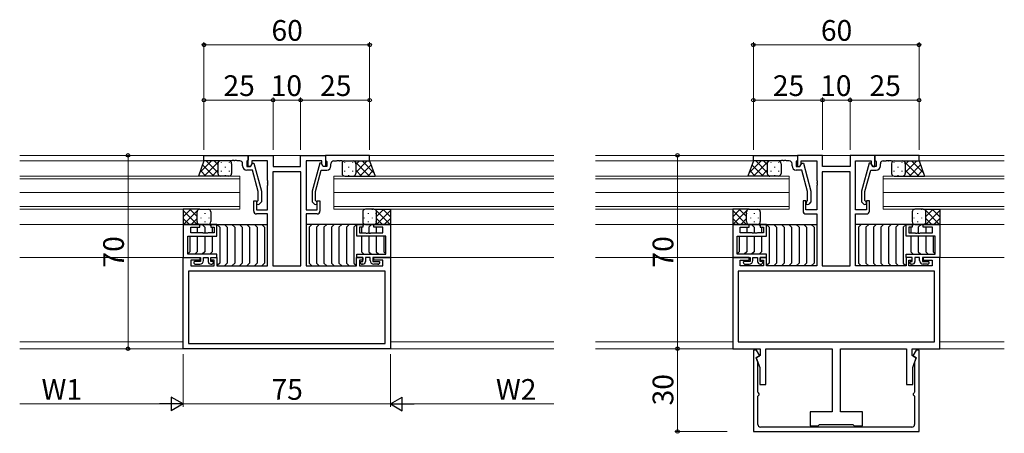
# Model space of a CAD drawing. Extents: x 0 to 1587, y 0 to 1128.
# Drawn here: x 763 to 1119, y 561 to 711 of the extents above; entities that cross this region are included whole.
import ezdxf

# ---------------------------------------------------------------- set-up
doc = ezdxf.new("R2010")
doc.units = 0
for name, color, linetype, lineweight in [('YKK_11', 7, 'CONTINUOUS', 30), ('YKK_12', 2, 'CONTINUOUS', 13), ('YKK_13', 4, 'CONTINUOUS', 30), ('YKK_D', 6, 'CONTINUOUS', 13)]:
    doc.layers.add(name, color=color, linetype=linetype, lineweight=lineweight)
doc.styles.add('text-b', font='txt')

msp = doc.modelspace()

# ---------------------------------------------------------------- linework, layer by layer
at = {"layer": 'YKK_11', "linetype": 'ByBlock', "lineweight": -2, "ltscale": 0.5}
for p, q in [((829.56, 661.49), (845.56, 661.49)), ((829.56, 659.49), (829.56, 661.49)), ((845.56, 659.79), (845.26, 659.49)), ((845.56, 661.49), (845.56, 659.79)), ((845.56, 657.49), (845.56, 661.49)), ((845.56, 661.49), (854.56, 661.49)), ((854.56, 661.49), (854.56, 657.49)), ((864.56, 657.49), (864.56, 661.49)), ((864.56, 661.49), (873.56, 661.49)), ((889.56, 661.49), (873.56, 661.49)), ((873.56, 661.49), (873.56, 659.79)), ((873.56, 661.49), (873.56, 657.49)), ((873.56, 659.79), (873.86, 659.49)), ((889.56, 659.49), (889.56, 661.49)), ((1028.56, 661.49), (1044.56, 661.49)), ((1028.56, 659.49), (1028.56, 661.49)), ((1044.56, 659.79), (1044.26, 659.49)), ((1044.56, 661.49), (1044.56, 659.79)), ((1053.56, 661.49), (1044.56, 661.49)), ((1044.56, 661.49), (1044.56, 657.49)), ((1053.56, 657.49), (1053.56, 661.49)), ((1072.56, 661.49), (1063.56, 661.49)), ((1063.56, 661.49), (1063.56, 657.49)), ((1088.56, 661.49), (1072.56, 661.49)), ((1072.56, 661.49), (1072.56, 659.79)), ((1072.56, 657.49), (1072.56, 661.49)), ((1072.56, 659.79), (1072.86, 659.49)), ((1088.56, 659.49), (1088.56, 661.49)), ((839.6, 659.49), (829.56, 659.49)), ((839.79, 659.61), (839.6, 659.49)), ((840.34, 659.61), (839.79, 659.61)), ((840.52, 659.49), (840.34, 659.61)), ((840.6, 659.49), (840.52, 659.49)), ((840.79, 659.61), (840.6, 659.49)), ((841.34, 659.61), (840.79, 659.61)), ((841.52, 659.49), (841.34, 659.61)), ((842.56, 659.49), (841.52, 659.49)), ((843.56, 657.69), (843.56, 658.49)), ((845.26, 659.49), (845.06, 659.29)), ((845.06, 659.29), (845.06, 657.49)), ((845.06, 657.49), (846.36, 657.49)), ((847.08, 656.19), (845.06, 656.19)), ((846.36, 657.49), (845.56, 657.49)), ((846.36, 657.49), (847.05, 658.69)), ((846.86, 658.36), (846.36, 657.49)), ((852.56, 659.56), (846.86, 659.56)), ((846.86, 659.56), (846.86, 658.36)), ((847.05, 658.69), (847.65, 658.69)), ((849.16, 648.43), (847.08, 656.19)), ((847.65, 658.69), (850.36, 648.59)), ((852.56, 652.45), (852.56, 659.56)), ((854.56, 657.49), (864.56, 657.49)), ((872.26, 659.56), (866.56, 659.56)), ((866.56, 659.56), (866.56, 641.79)), ((871.47, 658.69), (868.76, 648.59)), ((869.96, 648.43), (872.04, 656.19)), ((872.07, 658.69), (871.47, 658.69)), ((872.04, 656.19), (874.06, 656.19)), ((872.76, 657.49), (872.07, 658.69)), ((872.26, 658.36), (872.26, 659.56)), ((872.76, 657.49), (872.26, 658.36)), ((874.06, 657.49), (872.76, 657.49)), ((873.56, 657.49), (872.76, 657.49)), ((873.86, 659.49), (874.06, 659.29)), ((874.06, 659.29), (874.06, 657.49)), ((875.56, 657.69), (875.56, 658.49)), ((876.56, 659.49), (877.6, 659.49)), ((877.6, 659.49), (877.79, 659.61)), ((877.79, 659.61), (878.34, 659.61)), ((878.34, 659.61), (878.52, 659.49)), ((878.52, 659.49), (878.6, 659.49)), ((878.6, 659.49), (878.79, 659.61)), ((878.79, 659.61), (879.34, 659.61)), ((879.34, 659.61), (879.52, 659.49)), ((879.52, 659.49), (889.56, 659.49)), ((1038.6, 659.49), (1028.56, 659.49)), ((1038.79, 659.61), (1038.6, 659.49)), ((1039.34, 659.61), (1038.79, 659.61)), ((1039.52, 659.49), (1039.34, 659.61)), ((1039.6, 659.49), (1039.52, 659.49)), ((1039.79, 659.61), (1039.6, 659.49)), ((1040.34, 659.61), (1039.79, 659.61)), ((1040.52, 659.49), (1040.34, 659.61)), ((1041.56, 659.49), (1040.52, 659.49)), ((1042.56, 657.69), (1042.56, 658.49)), ((1044.26, 659.49), (1044.06, 659.29)), ((1044.06, 659.29), (1044.06, 657.49)), ((1044.06, 657.49), (1045.36, 657.49)), ((1046.08, 656.19), (1044.06, 656.19)), ((1044.56, 657.49), (1045.36, 657.49)), ((1045.36, 657.49), (1046.05, 658.69)), ((1045.36, 657.49), (1045.86, 658.36)), ((1045.86, 658.36), (1045.86, 659.56)), ((1045.86, 659.56), (1051.56, 659.56)), ((1046.05, 658.69), (1046.65, 658.69)), ((1048.16, 648.43), (1046.08, 656.19)), ((1046.65, 658.69), (1049.36, 648.59)), ((1051.56, 659.56), (1051.56, 652.45)), ((1063.56, 657.49), (1053.56, 657.49)), ((1065.56, 641.79), (1065.56, 659.56)), ((1065.56, 659.56), (1071.26, 659.56)), ((1070.47, 658.69), (1067.76, 648.59)), ((1068.96, 648.43), (1071.04, 656.19)), ((1071.07, 658.69), (1070.47, 658.69)), ((1071.04, 656.19), (1073.06, 656.19)), ((1071.76, 657.49), (1071.07, 658.69)), ((1071.26, 659.56), (1071.26, 658.36)), ((1071.26, 658.36), (1071.76, 657.49)), ((1073.06, 657.49), (1071.76, 657.49)), ((1071.76, 657.49), (1072.56, 657.49)), ((1072.86, 659.49), (1073.06, 659.29)), ((1073.06, 659.29), (1073.06, 657.49)), ((1074.56, 657.69), (1074.56, 658.49)), ((1075.56, 659.49), (1076.6, 659.49)), ((1076.6, 659.49), (1076.79, 659.61)), ((1076.79, 659.61), (1077.34, 659.61)), ((1077.34, 659.61), (1077.52, 659.49)), ((1077.52, 659.49), (1077.6, 659.49)), ((1077.6, 659.49), (1077.79, 659.61)), ((1077.79, 659.61), (1078.34, 659.61)), ((1078.34, 659.61), (1078.52, 659.49)), ((1078.52, 659.49), (1088.56, 659.49)), ((864.63, 655.56), (854.49, 655.56)), ((854.49, 655.56), (854.49, 621.49)), ((864.63, 621.49), (864.63, 655.56)), ((1053.49, 655.56), (1053.49, 621.49)), ((1063.63, 655.56), (1053.49, 655.56)), ((1063.63, 621.49), (1063.63, 655.56)), ((852.68, 652.27), (852.56, 652.45)), ((852.56, 651.53), (852.68, 651.72)), ((852.56, 651.45), (852.56, 651.53)), ((852.68, 651.27), (852.56, 651.45)), ((852.56, 650.53), (852.68, 650.72)), ((852.56, 641.79), (852.56, 650.53)), ((852.68, 651.72), (852.68, 652.27)), ((852.68, 650.72), (852.68, 651.27)), ((1051.56, 652.45), (1051.68, 652.27)), ((1051.68, 651.72), (1051.56, 651.53)), ((1051.56, 651.53), (1051.56, 651.45)), ((1051.56, 651.45), (1051.68, 651.27)), ((1051.68, 650.72), (1051.56, 650.53)), ((1051.56, 650.53), (1051.56, 641.79)), ((1051.68, 652.27), (1051.68, 651.72)), ((1051.68, 651.27), (1051.68, 650.72)), ((849.16, 645.14), (849.16, 648.43)), ((850.36, 648.59), (850.36, 644.64)), ((868.76, 648.59), (868.76, 644.64)), ((869.96, 645.14), (869.96, 648.43)), ((1048.16, 645.14), (1048.16, 648.43)), ((1049.36, 648.59), (1049.36, 644.64)), ((1067.76, 648.59), (1067.76, 644.64)), ((1068.96, 645.14), (1068.96, 648.43)), ((847.56, 641.29), (847.56, 644.99)), ((847.56, 644.99), (848.56, 644.99)), ((848.56, 644.99), (848.56, 641.79)), ((848.74, 644.71), (849.16, 645.14)), ((850.36, 644.64), (849.59, 643.87)), ((868.76, 644.64), (869.54, 643.87)), ((870.39, 644.71), (869.96, 645.14)), ((870.56, 641.79), (870.56, 644.99)), ((870.56, 644.99), (871.56, 644.99)), ((871.56, 644.99), (871.56, 641.29)), ((1047.56, 644.99), (1046.56, 644.99)), ((1046.56, 644.99), (1046.56, 641.29)), ((1047.56, 641.79), (1047.56, 644.99)), ((1047.74, 644.71), (1048.16, 645.14)), ((1049.36, 644.64), (1048.59, 643.87)), ((1067.76, 644.64), (1068.54, 643.87)), ((1069.39, 644.71), (1068.96, 645.14)), ((1070.56, 644.99), (1069.56, 644.99)), ((1069.56, 644.99), (1069.56, 641.79)), ((1070.56, 641.29), (1070.56, 644.99)), ((848.56, 641.79), (852.56, 641.79)), ((852.56, 640.29), (848.56, 640.29)), ((852.56, 621.49), (852.56, 640.29)), ((866.56, 641.79), (870.56, 641.79)), ((870.56, 640.29), (866.56, 640.29)), ((866.56, 640.29), (866.56, 621.49)), ((1051.56, 641.79), (1047.56, 641.79)), ((1047.56, 640.29), (1051.56, 640.29)), ((1051.56, 640.29), (1051.56, 621.49)), ((1069.56, 641.79), (1065.56, 641.79)), ((1065.56, 621.49), (1065.56, 640.29)), ((1065.56, 640.29), (1069.56, 640.29)), ((822.06, 636.49), (822.06, 624.49)), ((828.06, 636.49), (822.06, 636.49)), ((824.76, 633.49), (824.76, 635.49)), ((824.76, 635.49), (828.06, 635.49)), ((828.06, 635.49), (828.06, 636.49)), ((834.26, 636.49), (832.06, 636.49)), ((832.06, 636.49), (832.06, 635.49)), ((832.06, 635.49), (833.26, 635.49)), ((833.26, 635.49), (833.26, 633.49)), ((834.26, 632.29), (834.26, 636.49)), ((884.87, 632.29), (884.87, 636.49)), ((884.87, 636.49), (887.07, 636.49)), ((887.07, 635.49), (885.87, 635.49)), ((885.87, 635.49), (885.87, 633.49)), ((887.07, 636.49), (887.07, 635.49)), ((891.07, 635.49), (891.07, 636.49)), ((891.07, 636.49), (897.07, 636.49)), ((894.37, 635.49), (891.07, 635.49)), ((894.37, 633.49), (894.37, 635.49)), ((897.07, 636.49), (897.07, 624.49)), ((1021.06, 636.49), (1021.06, 624.49)), ((1027.06, 636.49), (1021.06, 636.49)), ((1023.76, 633.49), (1023.76, 635.49)), ((1023.76, 635.49), (1027.06, 635.49)), ((1027.06, 635.49), (1027.06, 636.49)), ((1033.26, 636.49), (1031.06, 636.49)), ((1031.06, 636.49), (1031.06, 635.49)), ((1031.06, 635.49), (1032.26, 635.49)), ((1032.26, 635.49), (1032.26, 633.49)), ((1033.26, 632.29), (1033.26, 636.49)), ((1083.87, 632.29), (1083.87, 636.49)), ((1083.87, 636.49), (1086.07, 636.49)), ((1086.07, 635.49), (1084.87, 635.49)), ((1084.87, 635.49), (1084.87, 633.49)), ((1086.07, 636.49), (1086.07, 635.49)), ((1090.07, 635.49), (1090.07, 636.49)), ((1090.07, 636.49), (1096.07, 636.49)), ((1093.37, 635.49), (1090.07, 635.49)), ((1093.37, 633.49), (1093.37, 635.49)), ((1096.07, 636.49), (1096.07, 624.49)), ((823.69, 625.69), (823.69, 632.29)), ((823.69, 632.29), (834.26, 632.29)), ((829.1, 633.49), (824.76, 633.49)), ((829.29, 633.37), (829.1, 633.49)), ((829.84, 633.37), (829.29, 633.37)), ((830.02, 633.49), (829.84, 633.37)), ((830.1, 633.49), (830.02, 633.49)), ((830.29, 633.37), (830.1, 633.49)), ((830.84, 633.37), (830.29, 633.37)), ((831.02, 633.49), (830.84, 633.37)), ((833.26, 633.49), (831.02, 633.49)), ((895.44, 632.29), (884.87, 632.29)), ((885.87, 633.49), (888.11, 633.49)), ((888.11, 633.49), (888.29, 633.37)), ((888.29, 633.37), (888.84, 633.37)), ((888.84, 633.37), (889.03, 633.49)), ((889.03, 633.49), (889.11, 633.49)), ((889.11, 633.49), (889.29, 633.37)), ((889.29, 633.37), (889.84, 633.37)), ((889.84, 633.37), (890.03, 633.49)), ((890.03, 633.49), (894.37, 633.49)), ((895.44, 625.69), (895.44, 632.29)), ((1022.69, 625.69), (1022.69, 632.29)), ((1022.69, 632.29), (1033.26, 632.29)), ((1028.1, 633.49), (1023.76, 633.49)), ((1028.29, 633.37), (1028.1, 633.49)), ((1028.84, 633.37), (1028.29, 633.37)), ((1029.02, 633.49), (1028.84, 633.37)), ((1029.1, 633.49), (1029.02, 633.49)), ((1029.29, 633.37), (1029.1, 633.49)), ((1029.84, 633.37), (1029.29, 633.37)), ((1030.02, 633.49), (1029.84, 633.37)), ((1032.26, 633.49), (1030.02, 633.49)), ((1094.44, 632.29), (1083.87, 632.29)), ((1084.87, 633.49), (1087.11, 633.49)), ((1087.11, 633.49), (1087.29, 633.37)), ((1087.29, 633.37), (1087.84, 633.37)), ((1087.84, 633.37), (1088.03, 633.49)), ((1088.03, 633.49), (1088.11, 633.49)), ((1088.11, 633.49), (1088.29, 633.37)), ((1088.29, 633.37), (1088.84, 633.37)), ((1088.84, 633.37), (1089.03, 633.49)), ((1089.03, 633.49), (1093.37, 633.49)), ((1094.44, 625.69), (1094.44, 632.29)), ((822.06, 591.49), (822.06, 624.49)), ((822.06, 624.49), (828.06, 624.49)), ((822.06, 624.49), (828.36, 624.49)), ((834.26, 625.69), (823.69, 625.69)), ((828.06, 624.49), (828.06, 623.49)), ((828.36, 624.49), (828.36, 623.09)), ((829.36, 623.39), (829.36, 624.49)), ((829.36, 624.49), (831.06, 624.49)), ((831.06, 624.49), (831.06, 623.09)), ((832.06, 623.49), (832.06, 624.49)), ((832.06, 624.49), (834.26, 624.49)), ((832.06, 623.09), (832.06, 624.49)), ((832.06, 624.49), (834.26, 624.49)), ((834.26, 624.49), (834.26, 625.69)), ((834.26, 624.49), (834.26, 621.49)), ((884.86, 621.49), (884.86, 624.49)), ((884.86, 624.49), (887.06, 624.49)), ((884.87, 624.49), (884.87, 625.69)), ((884.87, 625.69), (895.44, 625.69)), ((887.07, 624.49), (884.87, 624.49)), ((887.06, 624.49), (887.06, 623.49)), ((887.07, 623.09), (887.07, 624.49)), ((889.77, 624.49), (888.07, 624.49)), ((888.07, 624.49), (888.07, 623.09)), ((889.77, 623.39), (889.77, 624.49)), ((897.07, 624.49), (890.77, 624.49)), ((890.77, 624.49), (890.77, 623.09)), ((891.06, 623.49), (891.06, 624.49)), ((891.06, 624.49), (897.06, 624.49)), ((897.06, 624.49), (897.06, 591.49)), ((1021.06, 624.49), (1021.06, 591.49)), ((1027.06, 624.49), (1021.06, 624.49)), ((1021.06, 624.49), (1027.36, 624.49)), ((1033.26, 625.69), (1022.69, 625.69)), ((1027.06, 623.49), (1027.06, 624.49)), ((1027.36, 624.49), (1027.36, 623.09)), ((1028.36, 623.39), (1028.36, 624.49)), ((1028.36, 624.49), (1030.06, 624.49)), ((1030.06, 624.49), (1030.06, 623.09)), ((1033.26, 624.49), (1031.06, 624.49)), ((1031.06, 624.49), (1031.06, 623.49)), ((1031.06, 623.09), (1031.06, 624.49)), ((1031.06, 624.49), (1033.26, 624.49)), ((1033.26, 624.49), (1033.26, 625.69)), ((1033.26, 621.49), (1033.26, 624.49)), ((1086.06, 624.49), (1083.86, 624.49)), ((1083.86, 624.49), (1083.86, 621.49)), ((1083.87, 624.49), (1083.87, 625.69)), ((1083.87, 625.69), (1094.44, 625.69)), ((1086.07, 624.49), (1083.87, 624.49)), ((1086.06, 623.49), (1086.06, 624.49)), ((1086.07, 623.09), (1086.07, 624.49)), ((1088.77, 624.49), (1087.07, 624.49)), ((1087.07, 624.49), (1087.07, 623.09)), ((1088.77, 623.39), (1088.77, 624.49)), ((1096.07, 624.49), (1089.77, 624.49)), ((1089.77, 624.49), (1089.77, 623.09)), ((1096.06, 624.49), (1090.06, 624.49)), ((1090.06, 624.49), (1090.06, 623.49)), ((1096.06, 591.49), (1096.06, 624.49)), ((828.06, 623.49), (824.76, 623.49)), ((824.76, 623.49), (824.76, 621.49)), ((824.76, 621.49), (833.26, 621.49)), ((826.16, 623.09), (825.86, 622.79)), ((828.36, 623.09), (826.16, 623.09)), ((826.56, 622.09), (828.06, 622.09)), ((833.26, 623.49), (832.06, 623.49)), ((832.66, 623.09), (832.06, 623.09)), ((832.06, 622.09), (832.26, 622.09)), ((832.96, 622.79), (832.66, 623.09)), ((833.26, 621.49), (833.26, 623.49)), ((834.26, 621.49), (852.56, 621.49)), ((854.49, 621.49), (864.63, 621.49)), ((866.56, 621.49), (884.86, 621.49)), ((887.06, 623.49), (885.86, 623.49)), ((885.86, 623.49), (885.86, 621.49)), ((885.86, 621.49), (894.36, 621.49)), ((886.17, 622.79), (886.47, 623.09)), ((886.47, 623.09), (887.07, 623.09)), ((887.07, 622.09), (886.87, 622.09)), ((890.77, 623.09), (892.97, 623.09)), ((894.36, 623.49), (891.06, 623.49)), ((892.57, 622.09), (891.07, 622.09)), ((892.97, 623.09), (893.27, 622.79)), ((894.36, 621.49), (894.36, 623.49)), ((1023.76, 621.49), (1023.76, 623.49)), ((1023.76, 623.49), (1027.06, 623.49)), ((1032.26, 621.49), (1023.76, 621.49)), ((1025.16, 623.09), (1024.86, 622.79)), ((1027.36, 623.09), (1025.16, 623.09)), ((1025.56, 622.09), (1027.06, 622.09)), ((1031.06, 623.49), (1032.26, 623.49)), ((1031.66, 623.09), (1031.06, 623.09)), ((1031.06, 622.09), (1031.26, 622.09)), ((1031.96, 622.79), (1031.66, 623.09)), ((1032.26, 623.49), (1032.26, 621.49)), ((1051.56, 621.49), (1033.26, 621.49)), ((1053.49, 621.49), (1063.63, 621.49)), ((1083.86, 621.49), (1065.56, 621.49)), ((1084.86, 621.49), (1084.86, 623.49)), ((1084.86, 623.49), (1086.06, 623.49)), ((1093.36, 621.49), (1084.86, 621.49)), ((1085.17, 622.79), (1085.47, 623.09)), ((1085.47, 623.09), (1086.07, 623.09)), ((1086.07, 622.09), (1085.87, 622.09)), ((1089.77, 623.09), (1091.97, 623.09)), ((1090.06, 623.49), (1093.36, 623.49)), ((1091.57, 622.09), (1090.07, 622.09)), ((1091.97, 623.09), (1092.27, 622.79)), ((1093.36, 623.49), (1093.36, 621.49)), ((895.13, 619.56), (823.99, 619.56)), ((823.99, 619.56), (823.99, 593.42)), ((895.13, 593.42), (895.13, 619.56)), ((1094.13, 619.56), (1022.99, 619.56)), ((1022.99, 619.56), (1022.99, 593.99)), ((1094.13, 593.99), (1094.13, 619.56)), ((823.99, 593.42), (895.13, 593.42)), ((1022.99, 593.99), (1094.13, 593.99)), ((897.06, 591.49), (822.06, 591.49)), ((1021.06, 591.49), (1031.06, 591.49)), ((1029.66, 590.99), (1028.56, 590.99)), ((1028.56, 590.99), (1028.56, 561.49)), ((1031.06, 588.99), (1029.59, 588.14)), ((1029.59, 588.16), (1030.87, 588.89)), ((1030.87, 588.89), (1029.66, 590.99)), ((1031.06, 591.49), (1031.06, 588.99)), ((1033.06, 578.49), (1033.06, 591.49)), ((1033.06, 591.49), (1057.06, 591.49)), ((1057.06, 591.49), (1057.06, 568.59)), ((1060.06, 568.59), (1060.06, 591.49)), ((1060.06, 591.49), (1084.06, 591.49)), ((1084.06, 591.49), (1084.06, 578.49)), ((1086.06, 588.99), (1086.06, 591.49)), ((1086.06, 591.49), (1096.06, 591.49)), ((1087.53, 588.14), (1086.06, 588.99)), ((1087.46, 590.99), (1086.25, 588.89)), ((1086.25, 588.89), (1087.53, 588.16)), ((1088.56, 590.99), (1087.46, 590.99)), ((1088.56, 561.49), (1088.56, 590.99)), ((1030.16, 586.59), (1029.59, 588.16)), ((1029.59, 588.14), (1030.86, 584.66)), ((1030.16, 575.69), (1030.16, 586.59)), ((1086.26, 584.66), (1087.53, 588.14)), ((1087.53, 588.16), (1086.96, 586.59)), ((1086.96, 586.59), (1086.96, 575.69)), ((1030.86, 584.66), (1030.86, 578.49)), ((1086.26, 578.49), (1086.26, 584.66)), ((1030.86, 578.49), (1033.06, 578.49)), ((1084.06, 578.49), (1086.26, 578.49)), ((1030.36, 575.49), (1030.16, 575.69)), ((1030.16, 574.29), (1030.36, 574.49)), ((1030.16, 564.09), (1030.16, 574.29)), ((1030.66, 575.19), (1030.36, 575.49)), ((1030.36, 574.49), (1030.66, 574.79)), ((1030.66, 574.79), (1030.66, 575.19)), ((1086.76, 575.49), (1086.46, 575.19)), ((1086.46, 575.19), (1086.46, 574.79)), ((1086.46, 574.79), (1086.76, 574.49)), ((1086.96, 575.69), (1086.76, 575.49)), ((1086.76, 574.49), (1086.96, 574.29)), ((1086.96, 574.29), (1086.96, 564.09)), ((1057.06, 568.59), (1049.06, 568.59)), ((1049.06, 568.59), (1049.06, 563.59)), ((1068.06, 568.59), (1060.06, 568.59)), ((1068.06, 563.59), (1068.06, 568.59)), ((1049.06, 563.59), (1052.06, 563.59)), ((1052.06, 563.59), (1052.56, 564.09)), ((1052.56, 564.09), (1064.56, 564.09)), ((1064.56, 564.09), (1065.06, 563.59)), ((1065.06, 563.59), (1068.06, 563.59)), ((1028.56, 561.49), (1088.56, 561.49)), ((1085.96, 563.09), (1031.16, 563.09))]:
    msp.add_line(p, q, dxfattribs=at)
for centre, radius, start, end in [((842.56, 658.49), 1, 0, 90), ((845.06, 657.69), 1.5, 180, 270), ((874.06, 657.69), 1.5, 270, 360), ((876.56, 658.49), 1, 90, 180), ((1041.56, 658.49), 1, 0, 90), ((1044.06, 657.69), 1.5, 180, 270), ((1073.06, 657.69), 1.5, 270, 360), ((1075.56, 658.49), 1, 90, 180), ((849.16, 644.29), 0.6, 135, 315), ((869.96, 644.29), 0.6, 225, 45), ((1048.16, 644.29), 0.6, 135, 315), ((1068.96, 644.29), 0.6, 225, 45), ((848.56, 641.29), 1, 180, 270), ((870.56, 641.29), 1, 270, 360), ((1047.56, 641.29), 1, 180, 270), ((1069.56, 641.29), 1, 270, 360), ((826.56, 622.79), 0.7, 179.9996, 269.9996), ((828.06, 623.39), 1.3, 269.9996, 359.9996), ((832.06, 623.09), 1, 179.9996, 269.9996), ((832.26, 622.79), 0.7, 269.9996, 359.9996), ((886.87, 622.79), 0.7, 180.0004, 270.0004), ((887.07, 623.09), 1, 270.0004, 0.0004), ((891.07, 623.39), 1.3, 180.0004, 270.0004), ((892.57, 622.79), 0.7, 270.0004, 0.0004), ((1025.56, 622.79), 0.7, 179.9996, 269.9996), ((1027.06, 623.39), 1.3, 269.9996, 359.9996), ((1031.06, 623.09), 1, 179.9996, 269.9996), ((1031.26, 622.79), 0.7, 269.9996, 359.9996), ((1085.87, 622.79), 0.7, 180.0004, 270.0004), ((1086.07, 623.09), 1, 270.0004, 0.0004), ((1090.07, 623.39), 1.3, 180.0004, 270.0004), ((1091.57, 622.79), 0.7, 270.0004, 0.0004), ((1031.16, 564.09), 1, 180, 270), ((1085.96, 564.09), 1, 270, 360)]:
    msp.add_arc(centre, radius, start, end, dxfattribs=at)
at = {"layer": 'YKK_12'}
for p, q in [((956.31, 661.49), (762.81, 661.49)), ((1119.44, 661.49), (971.31, 661.49)), ((830.06, 659.49), (762.81, 659.49)), ((956.31, 659.49), (889.06, 659.49)), ((1029.06, 659.49), (971.31, 659.49)), ((1088.06, 659.49), (1119.44, 659.49)), ((842.56, 653.99), (762.81, 653.99)), ((762.81, 652.99), (842.56, 652.99)), ((842.56, 653.99), (842.56, 647.99)), ((956.31, 653.99), (876.57, 653.99)), ((876.57, 653.99), (876.57, 647.99)), ((956.31, 652.99), (876.57, 652.99)), ((1041.56, 653.99), (971.31, 653.99)), ((971.31, 652.99), (1041.56, 652.99)), ((1041.56, 653.99), (1041.56, 647.99)), ((1075.57, 653.99), (1119.44, 653.99)), ((1075.57, 653.99), (1075.57, 647.99)), ((1119.44, 652.99), (1075.57, 652.99)), ((762.81, 647.99), (842.56, 647.99)), ((842.56, 647.99), (762.81, 647.99)), ((842.56, 647.99), (842.56, 641.99)), ((956.31, 647.99), (876.57, 647.99)), ((876.57, 647.99), (876.57, 641.99)), ((971.31, 647.99), (1041.56, 647.99)), ((1041.56, 647.99), (971.31, 647.99)), ((1041.56, 647.99), (1041.56, 641.99)), ((1119.44, 647.99), (1075.57, 647.99)), ((1075.57, 647.99), (1119.44, 647.99)), ((1075.57, 647.99), (1075.57, 641.99)), ((842.56, 642.99), (762.81, 642.99)), ((762.81, 641.99), (842.56, 641.99)), ((956.31, 642.99), (876.57, 642.99)), ((956.31, 641.99), (876.57, 641.99)), ((1041.56, 642.99), (971.31, 642.99)), ((971.31, 641.99), (1041.56, 641.99)), ((1075.57, 642.99), (1119.44, 642.99)), ((1119.44, 641.99), (1075.57, 641.99)), ((852.56, 636.49), (762.81, 636.49)), ((956.31, 636.49), (866.56, 636.49)), ((1051.56, 636.49), (971.31, 636.49)), ((1065.56, 636.49), (1119.44, 636.49)), ((822.56, 624.49), (762.81, 624.49)), ((956.31, 624.49), (896.56, 624.49)), ((1021.56, 624.49), (971.31, 624.49)), ((1095.56, 624.49), (1119.44, 624.49)), ((822.06, 593.99), (762.81, 593.99)), ((956.31, 593.99), (897.06, 593.99)), ((1021.06, 593.99), (971.31, 593.99)), ((1096.06, 593.99), (1119.44, 593.99)), ((956.31, 591.49), (762.81, 591.49)), ((1030.76, 591.49), (971.31, 591.49)), ((1056.76, 591.49), (1033.36, 591.49)), ((1083.76, 591.49), (1060.36, 591.49)), ((1119.44, 591.49), (1086.36, 591.49))]:
    msp.add_line(p, q, dxfattribs=at)
at = {"layer": 'YKK_13'}
for p, q in [((829.56, 659.49), (827.56, 654)), ((835.56, 659.49), (829.56, 659.49)), ((834.56, 658.49), (834.56, 654.99)), ((834.56, 658.49), (834.56, 654.99)), ((838.56, 659.49), (835.56, 659.49)), ((839.56, 658.49), (839.56, 654.99)), ((879.56, 658.49), (879.56, 654.99)), ((880.56, 659.49), (883.56, 659.49)), ((883.56, 659.49), (889.56, 659.49)), ((884.56, 658.49), (884.56, 654.99)), ((884.56, 658.49), (884.56, 654.99)), ((889.56, 659.49), (891.56, 654)), ((1028.56, 659.49), (1026.56, 654)), ((1034.56, 659.49), (1028.56, 659.49)), ((1033.56, 658.49), (1033.56, 654.99)), ((1033.56, 658.49), (1033.56, 654.99)), ((1037.56, 659.49), (1034.56, 659.49)), ((1038.56, 658.49), (1038.56, 654.99)), ((1078.56, 658.49), (1078.56, 654.99)), ((1079.56, 659.49), (1082.56, 659.49)), ((1082.56, 659.49), (1088.56, 659.49)), ((1083.56, 658.49), (1083.56, 654.99)), ((1083.56, 658.49), (1083.56, 654.99)), ((1088.56, 659.49), (1090.56, 654)), ((835.56, 653.99), (827.56, 653.99)), ((838.56, 653.99), (835.56, 653.99)), ((880.56, 653.99), (883.56, 653.99)), ((883.56, 653.99), (891.56, 653.99)), ((1034.56, 653.99), (1026.56, 653.99)), ((1037.56, 653.99), (1034.56, 653.99)), ((1079.56, 653.99), (1082.56, 653.99)), ((1082.56, 653.99), (1090.56, 653.99)), ((828.06, 641.99), (822.06, 641.99)), ((822.06, 641.99), (822.06, 636.49)), ((828.06, 641.99), (831.06, 641.99)), ((891.07, 641.99), (888.07, 641.99)), ((891.07, 641.99), (897.07, 641.99)), ((897.07, 641.99), (897.07, 636.49)), ((1027.06, 641.99), (1021.06, 641.99)), ((1021.06, 641.99), (1021.06, 636.49)), ((1027.06, 641.99), (1030.06, 641.99)), ((1090.07, 641.99), (1087.07, 641.99)), ((1090.07, 641.99), (1096.07, 641.99)), ((1096.07, 641.99), (1096.07, 636.49)), ((827.06, 637.49), (827.06, 640.99)), ((827.06, 637.49), (827.06, 640.99)), ((832.06, 640.99), (832.06, 637.49)), ((887.07, 640.99), (887.07, 637.49)), ((892.07, 637.49), (892.07, 640.99)), ((892.07, 637.49), (892.07, 640.99)), ((1026.06, 637.49), (1026.06, 640.99)), ((1026.06, 637.49), (1026.06, 640.99)), ((1031.06, 640.99), (1031.06, 637.49)), ((1086.07, 640.99), (1086.07, 637.49)), ((1091.07, 637.49), (1091.07, 640.99)), ((1091.07, 637.49), (1091.07, 640.99)), ((822.06, 636.49), (828.06, 636.49)), ((827.14, 635.49), (827.14, 633.49)), ((827.76, 636.49), (852.56, 636.49)), ((831.06, 636.49), (828.06, 636.49)), ((828.85, 636.49), (829.85, 635.49)), ((829.85, 635.49), (829.85, 633.49)), ((831.55, 636.49), (832.06, 635.98)), ((832.55, 635.49), (832.55, 633.49)), ((834.26, 636.49), (835.26, 635.49)), ((835.26, 635.49), (835.26, 622.49)), ((836.97, 636.49), (837.97, 635.49)), ((837.97, 635.49), (837.97, 622.49)), ((839.68, 636.49), (840.68, 635.49)), ((840.68, 635.49), (840.68, 622.49)), ((842.38, 636.49), (843.38, 635.49)), ((843.38, 635.49), (843.38, 622.49)), ((845.09, 636.49), (846.09, 635.49)), ((846.09, 635.49), (846.09, 622.49)), ((847.8, 636.49), (848.8, 635.49)), ((848.8, 635.49), (848.8, 622.49)), ((850.51, 636.49), (851.51, 635.49)), ((851.51, 635.49), (851.51, 622.49)), ((891.36, 636.49), (866.56, 636.49)), ((868.61, 636.49), (867.61, 635.49)), ((867.61, 635.49), (867.61, 622.49)), ((871.32, 636.49), (870.32, 635.49)), ((870.32, 635.49), (870.32, 622.49)), ((874.03, 636.49), (873.03, 635.49)), ((873.03, 635.49), (873.03, 622.49)), ((876.74, 636.49), (875.74, 635.49)), ((875.74, 635.49), (875.74, 622.49)), ((879.45, 636.49), (878.45, 635.49)), ((878.45, 635.49), (878.45, 622.49)), ((882.15, 636.49), (881.15, 635.49)), ((881.15, 635.49), (881.15, 622.49)), ((884.86, 636.49), (883.86, 635.49)), ((883.86, 635.49), (883.86, 622.49)), ((886.57, 635.49), (886.57, 633.49)), ((887.57, 636.49), (887.06, 635.98)), ((888.07, 636.49), (891.07, 636.49)), ((890.28, 636.49), (889.28, 635.49)), ((889.28, 635.49), (889.28, 633.49)), ((897.07, 636.49), (891.07, 636.49)), ((891.98, 635.49), (891.98, 633.49)), ((1021.06, 636.49), (1027.06, 636.49)), ((1026.14, 635.49), (1026.14, 633.49)), ((1026.76, 636.49), (1051.56, 636.49)), ((1030.06, 636.49), (1027.06, 636.49)), ((1027.85, 636.49), (1028.85, 635.49)), ((1028.85, 635.49), (1028.85, 633.49)), ((1030.55, 636.49), (1031.06, 635.98)), ((1031.55, 635.49), (1031.55, 633.49)), ((1033.26, 636.49), (1034.26, 635.49)), ((1034.26, 635.49), (1034.26, 622.49)), ((1035.97, 636.49), (1036.97, 635.49)), ((1036.97, 635.49), (1036.97, 622.49)), ((1038.68, 636.49), (1039.68, 635.49)), ((1039.68, 635.49), (1039.68, 622.49)), ((1041.38, 636.49), (1042.38, 635.49)), ((1042.38, 635.49), (1042.38, 622.49)), ((1044.09, 636.49), (1045.09, 635.49)), ((1045.09, 635.49), (1045.09, 622.49)), ((1046.8, 636.49), (1047.8, 635.49)), ((1047.8, 635.49), (1047.8, 622.49)), ((1049.51, 636.49), (1050.51, 635.49)), ((1050.51, 635.49), (1050.51, 622.49)), ((1090.36, 636.49), (1065.56, 636.49)), ((1067.61, 636.49), (1066.61, 635.49)), ((1066.61, 635.49), (1066.61, 622.49)), ((1070.32, 636.49), (1069.32, 635.49)), ((1069.32, 635.49), (1069.32, 622.49)), ((1073.03, 636.49), (1072.03, 635.49)), ((1072.03, 635.49), (1072.03, 622.49)), ((1075.74, 636.49), (1074.74, 635.49)), ((1074.74, 635.49), (1074.74, 622.49)), ((1078.45, 636.49), (1077.45, 635.49)), ((1077.45, 635.49), (1077.45, 622.49)), ((1081.15, 636.49), (1080.15, 635.49)), ((1080.15, 635.49), (1080.15, 622.49)), ((1083.86, 636.49), (1082.86, 635.49)), ((1082.86, 635.49), (1082.86, 622.49)), ((1085.57, 635.49), (1085.57, 633.49)), ((1086.57, 636.49), (1086.06, 635.98)), ((1087.07, 636.49), (1090.07, 636.49)), ((1089.28, 636.49), (1088.28, 635.49)), ((1088.28, 635.49), (1088.28, 633.49)), ((1096.07, 636.49), (1090.07, 636.49)), ((1090.98, 635.49), (1090.98, 633.49)), ((824.43, 632.29), (824.43, 626.6)), ((827.14, 632.29), (827.14, 626.6)), ((829.85, 632.29), (829.85, 626.6)), ((832.55, 632.29), (832.55, 626.6)), ((886.57, 632.29), (886.57, 626.6)), ((889.28, 632.29), (889.28, 626.6)), ((891.98, 632.29), (891.98, 626.6)), ((894.69, 632.29), (894.69, 626.6)), ((1023.43, 632.29), (1023.43, 626.6)), ((1026.14, 632.29), (1026.14, 626.6)), ((1028.85, 632.29), (1028.85, 626.6)), ((1031.55, 632.29), (1031.55, 626.6)), ((1085.57, 632.29), (1085.57, 626.6)), ((1088.28, 632.29), (1088.28, 626.6)), ((1090.98, 632.29), (1090.98, 626.6)), ((1093.69, 632.29), (1093.69, 626.6)), ((824.43, 626.6), (823.71, 625.88)), ((827.14, 626.6), (826.23, 625.69)), ((829.85, 626.6), (828.93, 625.69)), ((832.55, 626.6), (831.64, 625.69)), ((886.57, 626.6), (887.48, 625.69)), ((889.28, 626.6), (890.19, 625.69)), ((891.98, 626.6), (892.9, 625.69)), ((894.69, 626.6), (895.41, 625.88)), ((1023.43, 626.6), (1022.71, 625.88)), ((1026.14, 626.6), (1025.23, 625.69)), ((1028.85, 626.6), (1027.93, 625.69)), ((1031.55, 626.6), (1030.64, 625.69)), ((1085.57, 626.6), (1086.48, 625.69)), ((1088.28, 626.6), (1089.19, 625.69)), ((1090.98, 626.6), (1091.9, 625.69)), ((1093.69, 626.6), (1094.41, 625.88)), ((835.26, 622.49), (834.35, 621.58)), ((837.97, 622.49), (836.97, 621.49)), ((840.68, 622.49), (839.68, 621.49)), ((843.38, 622.49), (842.38, 621.49)), ((846.09, 622.49), (845.09, 621.49)), ((848.8, 622.49), (847.8, 621.49)), ((851.51, 622.49), (850.51, 621.49)), ((867.61, 622.49), (868.61, 621.49)), ((870.32, 622.49), (871.32, 621.49)), ((873.03, 622.49), (874.03, 621.49)), ((875.74, 622.49), (876.74, 621.49)), ((878.45, 622.49), (879.45, 621.49)), ((881.15, 622.49), (882.15, 621.49)), ((883.86, 622.49), (884.77, 621.58)), ((1034.26, 622.49), (1033.35, 621.58)), ((1036.97, 622.49), (1035.97, 621.49)), ((1039.68, 622.49), (1038.68, 621.49)), ((1042.38, 622.49), (1041.38, 621.49)), ((1045.09, 622.49), (1044.09, 621.49)), ((1047.8, 622.49), (1046.8, 621.49)), ((1050.51, 622.49), (1049.51, 621.49)), ((1066.61, 622.49), (1067.61, 621.49)), ((1069.32, 622.49), (1070.32, 621.49)), ((1072.03, 622.49), (1073.03, 621.49)), ((1074.74, 622.49), (1075.74, 621.49)), ((1077.45, 622.49), (1078.45, 621.49)), ((1080.15, 622.49), (1081.15, 621.49)), ((1082.86, 622.49), (1083.77, 621.58))]:
    msp.add_line(p, q, dxfattribs=at)
at = {"layer": 'YKK_13', "linetype": 'Continuous'}
for p, q in [((827.98, 655.16), (832.32, 659.49)), ((829.03, 658.04), (833.08, 653.99)), ((829.64, 653.99), (835.14, 659.49)), ((830.41, 659.49), (834.56, 655.34)), ((833.24, 659.49), (834.56, 658.17)), ((835.83, 658.94), (835.83, 658.74)), ((837.24, 657.32), (837.24, 657.12)), ((838.66, 658.94), (838.66, 658.74)), ((880.47, 658.94), (880.47, 658.74)), ((881.88, 657.32), (881.88, 657.12)), ((883.3, 658.94), (883.3, 658.74)), ((889.48, 653.99), (883.98, 659.49)), ((888.71, 659.49), (884.56, 655.34)), ((885.88, 659.49), (884.56, 658.17)), ((890.09, 658.04), (886.04, 653.99)), ((891.14, 655.16), (886.81, 659.49)), ((1026.98, 655.16), (1031.32, 659.49)), ((1028.03, 658.04), (1032.08, 653.99)), ((1028.64, 653.99), (1034.14, 659.49)), ((1029.41, 659.49), (1033.56, 655.34)), ((1032.24, 659.49), (1033.56, 658.17)), ((1034.83, 658.94), (1034.83, 658.74)), ((1036.24, 657.32), (1036.24, 657.12)), ((1037.66, 658.94), (1037.66, 658.74)), ((1079.47, 658.94), (1079.47, 658.74)), ((1080.88, 657.32), (1080.88, 657.12)), ((1082.3, 658.94), (1082.3, 658.74)), ((1088.48, 653.99), (1082.98, 659.49)), ((1087.71, 659.49), (1083.56, 655.34)), ((1084.88, 659.49), (1083.56, 658.17)), ((1089.09, 658.04), (1085.04, 653.99)), ((1090.14, 655.16), (1085.81, 659.49)), ((828.28, 655.97), (830.25, 653.99)), ((832.47, 653.99), (834.56, 656.08)), ((835.3, 653.99), (835.33, 654.02)), ((835.83, 655.91), (835.83, 655.71)), ((837.24, 654.29), (837.24, 654.09)), ((838.66, 655.91), (838.66, 655.71)), ((880.47, 655.91), (880.47, 655.71)), ((881.88, 654.29), (881.88, 654.09)), ((883.3, 655.91), (883.3, 655.71)), ((883.82, 653.99), (883.79, 654.02)), ((886.65, 653.99), (884.56, 656.08)), ((890.84, 655.97), (888.87, 653.99)), ((1027.28, 655.97), (1029.25, 653.99)), ((1031.47, 653.99), (1033.56, 656.08)), ((1034.3, 653.99), (1034.33, 654.02)), ((1034.83, 655.91), (1034.83, 655.71)), ((1036.24, 654.29), (1036.24, 654.09)), ((1037.66, 655.91), (1037.66, 655.71)), ((1079.47, 655.91), (1079.47, 655.71)), ((1080.88, 654.29), (1080.88, 654.09)), ((1082.3, 655.91), (1082.3, 655.71)), ((1082.82, 653.99), (1082.79, 654.02)), ((1085.65, 653.99), (1083.56, 656.08)), ((1089.84, 655.97), (1087.87, 653.99)), ((824.81, 641.99), (822.06, 639.24)), ((827.64, 641.99), (822.14, 636.49)), ((827.06, 639.35), (824.42, 641.99)), ((827.46, 641.79), (827.25, 641.99)), ((828.57, 641.76), (828.57, 641.96)), ((831.4, 641.76), (831.4, 641.93)), ((887.73, 641.76), (887.73, 641.93)), ((890.56, 641.76), (890.56, 641.96)), ((891.49, 641.99), (896.99, 636.49)), ((891.68, 641.79), (891.88, 641.99)), ((892.07, 639.35), (894.71, 641.99)), ((894.32, 641.99), (897.07, 639.24)), ((1023.81, 641.99), (1021.06, 639.24)), ((1026.64, 641.99), (1021.14, 636.49)), ((1026.06, 639.35), (1023.42, 641.99)), ((1026.46, 641.79), (1026.25, 641.99)), ((1027.57, 641.76), (1027.57, 641.96)), ((1030.4, 641.76), (1030.4, 641.93)), ((1086.73, 641.76), (1086.73, 641.93)), ((1089.56, 641.76), (1089.56, 641.96)), ((1090.49, 641.99), (1095.99, 636.49)), ((1090.68, 641.79), (1090.88, 641.99)), ((1091.07, 639.35), (1093.71, 641.99)), ((1093.32, 641.99), (1096.07, 639.24)), ((827.09, 636.49), (822.06, 641.52)), ((824.26, 636.49), (822.06, 638.69)), ((827.06, 638.58), (824.97, 636.49)), ((827.15, 640.34), (827.15, 640.54)), ((828.57, 638.73), (828.57, 638.93)), ((829.98, 640.34), (829.98, 640.54)), ((831.4, 638.73), (831.4, 638.93)), ((887.73, 638.73), (887.73, 638.93)), ((889.15, 640.34), (889.15, 640.54)), ((890.56, 638.73), (890.56, 638.93)), ((891.98, 640.34), (891.98, 640.54)), ((892.04, 636.49), (897.07, 641.52)), ((892.07, 638.58), (894.16, 636.49)), ((894.87, 636.49), (897.07, 638.69)), ((1026.09, 636.49), (1021.06, 641.52)), ((1023.26, 636.49), (1021.06, 638.69)), ((1026.06, 638.58), (1023.97, 636.49)), ((1026.15, 640.34), (1026.15, 640.54)), ((1027.57, 638.73), (1027.57, 638.93)), ((1028.98, 640.34), (1028.98, 640.54)), ((1030.4, 638.73), (1030.4, 638.93)), ((1086.73, 638.73), (1086.73, 638.93)), ((1088.15, 640.34), (1088.15, 640.54)), ((1089.56, 638.73), (1089.56, 638.93)), ((1090.98, 640.34), (1090.98, 640.54)), ((1091.04, 636.49), (1096.07, 641.52)), ((1091.07, 638.58), (1093.16, 636.49)), ((1093.87, 636.49), (1096.07, 638.69)), ((827.15, 637.31), (827.15, 637.51)), ((827.83, 636.52), (827.8, 636.49)), ((829.98, 637.31), (829.98, 637.51)), ((889.15, 637.31), (889.15, 637.51)), ((891.3, 636.52), (891.33, 636.49)), ((891.98, 637.31), (891.98, 637.51)), ((1026.15, 637.31), (1026.15, 637.51)), ((1026.83, 636.52), (1026.8, 636.49)), ((1028.98, 637.31), (1028.98, 637.51)), ((1088.15, 637.31), (1088.15, 637.51)), ((1090.3, 636.52), (1090.33, 636.49)), ((1090.98, 637.31), (1090.98, 637.51))]:
    msp.add_line(p, q, dxfattribs=at)
at = {"layer": 'YKK_13'}
for centre, start, end in [((835.56, 658.49), 90, 180), ((835.56, 658.49), 90, 180), ((838.56, 658.49), 0, 90), ((880.56, 658.49), 90, 180), ((883.56, 658.49), 0, 90), ((883.56, 658.49), 0, 90), ((1034.56, 658.49), 90, 180), ((1034.56, 658.49), 90, 180), ((1037.56, 658.49), 0, 90), ((1079.56, 658.49), 90, 180), ((1082.56, 658.49), 0, 90), ((1082.56, 658.49), 0, 90), ((835.56, 654.99), 180, 270), ((835.56, 654.99), 180, 270), ((838.56, 654.99), 270, 0), ((880.56, 654.99), 180, 270), ((883.56, 654.99), 270, 0), ((883.56, 654.99), 270, 0), ((1034.56, 654.99), 180, 270), ((1034.56, 654.99), 180, 270), ((1037.56, 654.99), 270, 0), ((1079.56, 654.99), 180, 270), ((1082.56, 654.99), 270, 0), ((1082.56, 654.99), 270, 0), ((828.06, 640.99), 89.9998, 179.9998), ((828.06, 640.99), 89.9998, 179.9998), ((831.06, 640.99), 359.9998, 89.9998), ((888.07, 640.99), 90.0002, 180.0002), ((891.07, 640.99), 0.0002, 90.0002), ((891.07, 640.99), 0.0002, 90.0002), ((1027.06, 640.99), 89.9998, 179.9998), ((1027.06, 640.99), 89.9998, 179.9998), ((1030.06, 640.99), 359.9998, 89.9998), ((1087.07, 640.99), 90.0002, 180.0002), ((1090.07, 640.99), 0.0002, 90.0002), ((1090.07, 640.99), 0.0002, 90.0002), ((828.06, 637.49), 179.9998, 269.9998), ((828.06, 637.49), 179.9998, 269.9998), ((831.06, 637.49), 269.9998, 359.9998), ((888.07, 637.49), 180.0002, 270.0002), ((891.07, 637.49), 270.0002, 0.0002), ((891.07, 637.49), 270.0002, 0.0002), ((1027.06, 637.49), 179.9998, 269.9998), ((1027.06, 637.49), 179.9998, 269.9998), ((1030.06, 637.49), 269.9998, 359.9998), ((1087.07, 637.49), 180.0002, 270.0002), ((1090.07, 637.49), 270.0002, 0.0002), ((1090.07, 637.49), 270.0002, 0.0002)]:
    msp.add_arc(centre, 1, start, end, dxfattribs=at)
at = {"layer": 'YKK_D'}
for p, q in [((829.56, 663.49), (829.56, 702.49)), ((829.56, 701.49), (889.56, 701.49)), ((889.56, 663.49), (889.56, 702.49)), ((1028.56, 663.49), (1028.56, 702.49)), ((1028.56, 701.49), (1088.56, 701.49)), ((1088.56, 663.49), (1088.56, 702.49)), ((829.56, 663.49), (829.56, 682.49)), ((829.56, 681.49), (854.56, 681.49)), ((854.56, 663.49), (854.56, 682.49)), ((854.56, 663.49), (854.56, 682.49)), ((854.56, 681.49), (864.56, 681.49)), ((864.56, 663.49), (864.56, 682.49)), ((864.56, 663.49), (864.56, 682.49)), ((889.56, 681.49), (864.56, 681.49)), ((889.56, 663.49), (889.56, 682.49)), ((1028.56, 663.49), (1028.56, 682.49)), ((1028.56, 681.49), (1053.56, 681.49)), ((1053.56, 663.49), (1053.56, 682.49)), ((1053.56, 663.49), (1053.56, 682.49)), ((1053.56, 681.49), (1063.56, 681.49)), ((1063.56, 663.49), (1063.56, 682.49)), ((1063.56, 663.49), (1063.56, 682.49)), ((1088.56, 681.49), (1063.56, 681.49)), ((1088.56, 663.49), (1088.56, 682.49)), ((802.06, 591.49), (802.06, 661.49)), ((1001.06, 591.49), (1001.06, 661.49)), ((822.06, 589.49), (822.06, 570.49)), ((822.06, 589.49), (822.06, 570.49)), ((897.06, 589.49), (897.06, 570.49)), ((897.06, 589.49), (897.06, 570.49)), ((1001.06, 561.49), (1001.06, 591.49)), ((817.06, 571.49), (762.81, 571.49)), ((822.06, 571.49), (897.06, 571.49)), ((902.06, 571.49), (956.31, 571.49)), ((1019.06, 561.49), (1000.06, 561.49))]:
    msp.add_line(p, q, dxfattribs=at)
at = {"layer": 'YKK_D', "lineweight": -2}
for p, q in [((822.06, 571.49), (813.4, 571.49)), ((822.06, 571.49), (817.73, 573.99)), ((817.73, 573.99), (817.73, 568.99)), ((822.06, 571.49), (817.73, 568.99)), ((897.06, 571.49), (901.39, 573.99)), ((897.06, 571.49), (901.39, 568.99)), ((897.06, 571.49), (905.72, 571.49)), ((901.39, 568.99), (901.39, 573.99))]:
    msp.add_line(p, q, dxfattribs=at)
at = {"layer": 'YKK_D', "linetype": 'ByBlock', "lineweight": -2}
for centre, radius in [((829.56, 701.49), 0.637), ((889.56, 701.49), 0.637), ((1028.56, 701.49), 0.637), ((1088.56, 701.49), 0.637), ((829.56, 681.49), 0.637), ((854.56, 681.49), 0.637), ((854.56, 681.49), 0.637), ((864.56, 681.49), 0.637), ((864.56, 681.49), 0.637), ((889.56, 681.49), 0.637), ((1028.56, 681.49), 0.637), ((1053.56, 681.49), 0.637), ((1053.56, 681.49), 0.637), ((1063.56, 681.49), 0.637), ((1063.56, 681.49), 0.637), ((1088.56, 681.49), 0.637), ((802.06, 661.49), 0.638), ((1001.06, 661.49), 0.638), ((802.06, 591.49), 0.637), ((1001.06, 591.49), 0.637), ((1001.06, 591.49), 0.638), ((1001.06, 561.49), 0.637)]:
    msp.add_circle(centre, radius, dxfattribs=at)

# ---------------------------------------------------------------- texts
at = {"layer": 'YKK_D', "style": 'text-b'}
for s, p in [('60', (854, 702.99)), ('60', (1053, 702.99)), ('25', (836.61, 682.99)), ('10', (853.72, 682.99)), ('25', (871.61, 682.99)), ('25', (1035.61, 682.99)), ('10', (1052.72, 682.99)), ('25', (1070.61, 682.99)), ('W1', (770.73, 572.99)), ('75', (854.02, 572.99)), ('W2', (935.31, 572.99))]:
    msp.add_text(s, height=7.5, dxfattribs=at).set_placement(p)
for s, p in [('70', (800.56, 620.87)), ('70', (999.56, 620.87)), ('30', (999.56, 570.95))]:
    msp.add_text(s, height=7.5, rotation=90, dxfattribs=at).set_placement(p)

doc.saveas('drawing.dxf')
